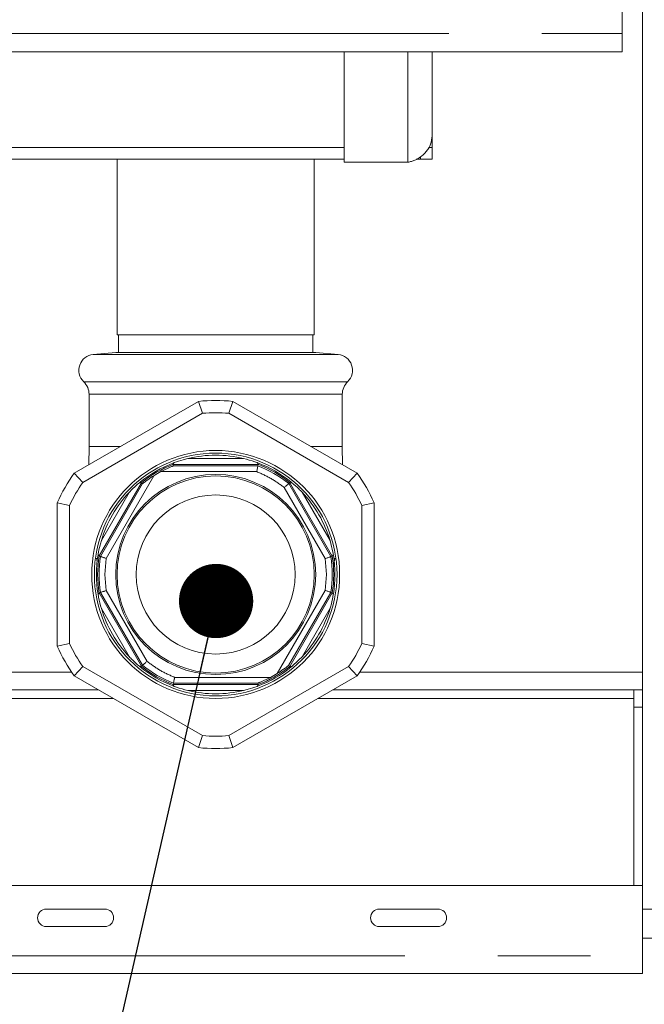
# Paper-space layout 'GMID Blatt2' of a CAD drawing. Units: millimetres. Extents: x 5 to 415, y 5 to 292.
# Drawn here: x 371 to 380, y 221 to 235 of the extents above; entities that cross this region are included whole.
import ezdxf

# ---------------------------------------------------------------- set-up
doc = ezdxf.new("R2010")
doc.units = ezdxf.units.MM
doc.linetypes.add('PHANTOM', pattern=[12.7, 6.35, -1.27, 1.27, -1.27, 1.27, -1.27])
doc.layers.add('BEMAßUNG', color=96, linetype='Continuous')
doc.dimstyles.new('SLDDIMSTYLE1', dxfattribs={"dimtxt": 0.18, "dimasz": 1.016, "dimexe": 0, "dimexo": 0.0625, "dimgap": 0, "dimtad": 0, "dimtih": 1, "dimtoh": 1, "dimdec": 0, "dimrnd": 1e-09, "dimzin": 0, "dimdsep": 46, "dimtxsty": 'Standard', "dimblk1": 'DOT', "dimblk2": 'DOT', "dimsah": 1, "dimcen": 0.09, "dimadec": 0, "dimazin": 0, "dimtfac": 1.016, "dimtdec": 0, "dimtofl": 0, "dimtmove": 0, "dimatfit": 3, "dimldrblk": 'DOT', "dimfxl": 0, "dimfrac": 2, "dimtolj": 1, "dimtzin": 0, "dimarcsym": 0})

# ---------------------------------------------------------------- blocks, each defined once
blk = doc.blocks.new('_DOT')
at = {"color": 0, "linetype": 'ByBlock', "lineweight": -2}
blk.add_line((-0.5, 0), (-1, 0), dxfattribs=at)
at = {"color": 0, "linetype": 'ByBlock', "const_width": 0.5}
blk.add_lwpolyline([(-0.25, 0, 1), (0.25, 0, 1)], format="xyb", close=True, dxfattribs=at)

psp = doc.layouts.new('GMID Blatt2')

# ---------------------------------------------------------------- linework, layer by layer
at = {"color": 7, "linetype": 'Continuous', "lineweight": 15}
for p, q in [((379.5916, 235.6906), (379.5916, 234.3546)), ((379.8716, 235.6724), (379.8716, 225.6188)), ((379.5916, 234.3546), (379.5916, 234.1026)), ((379.5916, 234.1026), (370.8719, 234.1026)), ((375.7916, 232.5927), (375.7916, 234.1026)), ((376.9916, 232.9546), (376.9916, 234.1026)), ((376.9916, 232.7946), (376.9916, 232.9546)), ((376.9916, 232.7946), (376.9916, 232.6346)), ((375.7916, 232.6346), (370.7916, 232.6346)), ((372.6836, 232.6346), (372.6836, 230.2346)), ((375.3796, 230.2346), (375.3796, 232.6346)), ((376.8316, 232.6346), (376.7731, 232.6346)), ((376.8316, 232.6638), (376.8316, 232.6346)), ((376.8316, 232.6346), (376.8316, 232.6637)), ((376.9916, 232.6346), (376.8316, 232.6346)), ((376.6596, 232.5927), (375.7916, 232.5927)), ((375.3796, 230.2346), (372.6836, 230.2346)), ((372.7017, 230.2346), (372.7017, 229.9899)), ((375.3616, 229.9899), (375.3616, 230.2346)), ((372.6635, 229.9899), (372.3568, 229.9631)), ((375.3997, 229.9899), (372.6635, 229.9899)), ((375.7064, 229.9631), (375.3997, 229.9899)), ((372.2996, 229.4191), (372.2996, 228.7066)), ((375.7636, 228.7066), (375.7636, 229.4191)), ((372.0972, 228.3412), (373.798, 229.3231)), ((373.798, 229.3231), (373.85, 229.1591)), ((374.2132, 229.1591), (374.2652, 229.3231)), ((374.2652, 229.3231), (375.966, 228.3412)), ((373.85, 229.1591), (372.2133, 228.2141)), ((375.8499, 228.2141), (374.2132, 229.1591)), ((372.2996, 228.7066), (372.2955, 228.4557)), ((375.7676, 228.4557), (375.7636, 228.7066)), ((373.451, 228.4612), (373.4515, 228.4615)), ((373.4547, 228.4416), (373.451, 228.4612)), ((373.4547, 228.4416), (374.6086, 228.4416)), ((374.6122, 228.4612), (374.6086, 228.4416)), ((374.6117, 228.4615), (374.6122, 228.4612)), ((372.2133, 228.2141), (372.0972, 228.3412)), ((375.966, 228.3412), (375.8499, 228.2141)), ((372.4558, 227.2013), (373.0316, 228.1972)), ((373.016, 228.2099), (373.0165, 228.2102)), ((373.0165, 228.2102), (373.0316, 228.1972)), ((375.0312, 228.1975), (375.0464, 228.2105)), ((375.0464, 228.2105), (375.0469, 228.2102)), ((371.8636, 227.9365), (372.0317, 227.8995)), ((371.8636, 225.9727), (371.8636, 227.9365)), ((372.0317, 227.8995), (372.0317, 226.0096)), ((376.0316, 227.8995), (376.1996, 227.9365)), ((376.0316, 226.0096), (376.0316, 227.8995)), ((376.1996, 227.9365), (376.1996, 225.9727)), ((372.437, 227.2079), (372.437, 227.2085)), ((372.4558, 227.2013), (372.437, 227.2079)), ((375.6266, 227.206), (375.6266, 227.2055)), ((372.4005, 227.1775), (372.4099, 227.133)), ((375.6266, 227.2055), (375.6078, 227.1988)), ((372.4369, 226.7015), (372.4557, 226.7081)), ((372.4369, 226.7009), (372.4369, 226.7015)), ((375.6078, 226.7101), (375.0299, 225.7106)), ((375.6078, 226.7101), (375.6266, 226.7035)), ((375.6266, 226.7035), (375.6266, 226.7029)), ((372.0317, 226.0096), (371.8636, 225.9727)), ((376.1996, 225.9727), (376.0316, 226.0096)), ((372.0972, 225.568), (372.2133, 225.6951)), ((372.2133, 225.6951), (373.85, 224.7501)), ((373.0151, 225.7001), (373.0146, 225.7004)), ((373.0302, 225.7131), (373.0151, 225.7001)), ((374.2132, 224.7501), (375.8499, 225.6951)), ((375.045, 225.6976), (375.0299, 225.7106)), ((375.0455, 225.6979), (375.045, 225.6976)), ((375.8499, 225.6951), (375.966, 225.568)), ((379.8716, 225.6188), (379.8716, 225.3788)), ((373.798, 224.5861), (372.0972, 225.568)), ((373.451, 225.448), (373.4547, 225.4676)), ((374.6086, 225.4676), (373.4547, 225.4676)), ((375.966, 225.568), (374.2652, 224.5861)), ((374.6086, 225.4676), (374.6122, 225.448)), ((372.425, 225.3788), (268.7916, 225.3788)), ((373.4515, 225.4477), (373.451, 225.448)), ((374.6122, 225.448), (374.6117, 225.4477)), ((379.7516, 225.3788), (375.6382, 225.3788)), ((379.7516, 225.3788), (379.8716, 225.3788)), ((379.7516, 225.1388), (379.7516, 225.3788)), ((379.8716, 225.3788), (379.8716, 225.1388)), ((379.7516, 222.6988), (379.7516, 225.1388)), ((379.8716, 222.6988), (379.8716, 225.1388)), ((373.85, 224.7501), (373.798, 224.5861)), ((374.2652, 224.5861), (374.2132, 224.7501)), ((268.6716, 222.6988), (379.8716, 222.6988)), ((379.8716, 222.6988), (379.8716, 221.7388)), ((372.5151, 222.3788), (371.7151, 222.3788)), ((377.0716, 222.3788), (376.2716, 222.3788)), ((380.9276, 222.3788), (379.8716, 222.3788)), ((371.7151, 222.1388), (372.5151, 222.1388)), ((376.2716, 222.1388), (377.0716, 222.1388)), ((379.8716, 221.9788), (380.9276, 221.9788)), ((379.8716, 221.7388), (379.8716, 221.4988)), ((379.8716, 221.4988), (268.6716, 221.4988))]:
    psp.add_line(p, q, dxfattribs=at)
at = {"color": 8, "linetype": 'PHANTOM', "lineweight": 0}
for p, q in [((370.8719, 234.3546), (379.5916, 234.3546)), ((376.6596, 232.5927), (376.6596, 234.1026)), ((370.7916, 232.7946), (375.7916, 232.7946)), ((376.9444, 232.7946), (376.9916, 232.7946)), ((375.7064, 229.9631), (372.3568, 229.9631)), ((372.2259, 229.5921), (375.8373, 229.5921)), ((374.0316, 229.4191), (372.2996, 229.4191)), ((375.7636, 229.4191), (374.0316, 229.4191)), ((372.2996, 228.7066), (372.7302, 228.7066)), ((375.3331, 228.7066), (375.7636, 228.7066)), ((374.6122, 228.4612), (373.451, 228.4612)), ((373.6494, 228.5412), (374.4138, 228.5412)), ((372.5326, 227.1743), (373.1869, 228.3059)), ((373.2833, 228.3616), (374.5934, 228.3616)), ((373.0165, 228.2102), (372.437, 227.2079)), ((375.0312, 228.1975), (375.6078, 227.1988)), ((375.6266, 227.2055), (375.0464, 228.2105)), ((372.4676, 227.4206), (372.8474, 228.0775)), ((375.531, 227.172), (374.9695, 228.1444)), ((375.215, 228.0785), (375.5966, 227.4175)), ((372.5166, 226.9546), (372.5326, 227.1743)), ((375.531, 227.172), (375.5467, 226.9546)), ((372.5326, 226.7351), (372.5166, 226.9546)), ((375.5467, 226.9546), (375.5309, 226.737)), ((372.4369, 226.7015), (373.0151, 225.7001)), ((373.0302, 225.7131), (372.4557, 226.7081)), ((372.5326, 226.7351), (373.092, 225.7661)), ((375.5309, 226.737), (374.8749, 225.6023)), ((375.045, 225.6976), (375.6266, 226.7035)), ((372.8459, 225.8332), (372.4676, 226.4884)), ((375.5966, 226.4919), (375.2135, 225.8291)), ((268.6716, 225.6188), (372.0618, 225.6188)), ((376.0014, 225.6188), (379.8716, 225.6188)), ((374.7799, 225.5476), (373.4698, 225.5476)), ((373.451, 225.448), (374.6122, 225.448)), ((374.4138, 225.368), (373.6494, 225.368)), ((268.7916, 225.2588), (372.6328, 225.2588)), ((375.4304, 225.2588), (379.7516, 225.2588)), ((379.8716, 225.1388), (379.7516, 225.1388)), ((268.6716, 221.7388), (379.8716, 221.7388))]:
    psp.add_line(p, q, dxfattribs=at)
at = {"color": 7, "linetype": 'Continuous', "lineweight": 15}
for radius in [1.696, 1.66, 1.368, 1.348, 1.088]:
    psp.add_circle((374.0316, 226.9546), radius, dxfattribs=at)
for centre, radius, start, end in [((372.3756, 229.7479), 0.216, 95, 226.13334), ((375.6876, 229.7479), 0.216, 313.86666, 85), ((372.0596, 229.4191), 0.24, 0, 46.13334), ((376.0036, 229.4191), 0.24, 133.86666, 180), ((374.0316, 226.9546), 2.38, 84.36659, 95.63341), ((374.0316, 226.9546), 2.212, 85.29002, 94.70998), ((374.0316, 226.9546), 1.632, 76.45617, 103.54383), ((374.0316, 226.9546), 1.632, 110.67057, 129.36107), ((374.0316, 226.9546), 1.6147, 111.05547, 128.97569), ((374.0316, 226.9546), 1.632, 50.65715, 69.32943), ((374.0316, 226.9546), 1.595, 51.19201, 68.79459), ((374.0316, 226.9546), 1.6147, 51.04214, 68.94453), ((374.0316, 226.9546), 2.38, 144.36659, 155.63341), ((374.0316, 226.9546), 1.5937, 118.00569, 122.01046), ((374.0316, 226.9546), 2.38, 24.36659, 35.63341), ((374.0316, 226.9546), 2.212, 145.29002, 154.70998), ((374.0316, 226.9546), 2.212, 25.29002, 34.70998), ((374.0316, 226.9546), 1.632, 136.52207, 163.40695), ((374.0316, 226.9546), 1.632, 16.47641, 43.52359), ((374.0316, 226.9546), 1.632, 170.56795, 189.42351), ((374.0316, 226.9546), 1.6147, 170.95333, 189.03795), ((374.0316, 226.9546), 1.6147, 351.03329, 8.95786), ((374.0316, 226.9546), 1.632, 350.64848, 9.34285), ((374.0316, 226.9546), 1.595, 171.10289, 188.88852), ((374.0316, 226.9546), 1.595, 351.1833, 8.80799), ((374.0316, 226.9546), 1.632, 196.5984, 223.4016), ((374.0316, 226.9546), 1.632, 316.40049, 343.52853), ((374.0316, 226.9546), 2.212, 205.29002, 214.70998), ((374.0316, 226.9546), 2.212, 325.29002, 334.70998), ((374.0316, 226.9546), 2.38, 204.36659, 215.63341), ((374.0316, 226.9546), 2.38, 324.36659, 335.63341), ((374.0316, 226.9546), 1.632, 230.57649, 249.32943), ((374.0316, 226.9546), 1.6147, 230.96205, 248.94453), ((374.0316, 226.9546), 1.595, 231.11148, 248.79459), ((374.0316, 226.9546), 1.632, 290.67057, 309.28054), ((374.0316, 226.9546), 1.6147, 291.05547, 308.89573), ((374.0316, 226.9546), 1.5937, 298.00569, 301.9485), ((374.0316, 226.9546), 1.632, 256.45617, 283.54383), ((374.0316, 226.9546), 2.212, 265.29002, 274.70998), ((374.0316, 226.9546), 2.38, 264.36659, 275.63341), ((371.7151, 222.2588), 0.12, 90, 270), ((372.5151, 222.2588), 0.12, 270, 90), ((376.2716, 222.2588), 0.12, 90, 270), ((377.0716, 222.2588), 0.12, 270, 90)]:
    psp.add_arc(centre, radius, start, end, dxfattribs=at)
for points, knots in [([(376.9916, 232.9546), (376.9876, 232.9161), (376.9796, 232.8391), (376.9171, 232.7351), (376.8258, 232.6533), (376.7336, 232.6091), (376.6772, 232.5966), (376.6596, 232.5927)], [0, 0, 0, 0, 0.2245979, 0.4492394, 0.6738761, 0.8985141, 1, 1, 1, 1]), ([(373.2833, 228.3616), (373.3225, 228.3814), (373.3749, 228.4079), (373.4285, 228.4305), (373.446, 228.4378), (373.4535, 228.441), (373.4544, 228.4414), (373.4547, 228.4416)], [0, 0, 0, 0, 0.6016179, 0.8060137, 0.8801325, 0.9550217, 1, 1, 1, 1]), ([(373.4555, 228.4815), (373.4554, 228.4762), (373.4552, 228.4658), (373.4527, 228.4629), (373.4515, 228.4615)], [0, 0, 0, 0, 0.5096438, 1, 1, 1, 1]), ([(373.4555, 228.4815), (373.4587, 228.4827), (373.4995, 228.498), (373.5655, 228.5199), (373.6282, 228.5358), (373.6494, 228.5412)], [0, 0, 0, 0, 0.0533815, 0.679353, 1, 1, 1, 1]), ([(374.4138, 228.5412), (374.4659, 228.5272), (374.529, 228.5102), (374.5915, 228.4876), (374.6045, 228.4827), (374.6077, 228.4815)], [0, 0, 0, 0, 0.7827254, 0.9466438, 1, 1, 1, 1]), ([(374.6086, 228.4416), (374.6084, 228.4406), (374.608, 228.4386), (374.606, 228.4278), (374.6044, 228.4198), (374.6041, 228.4177)], [0, 0, 0, 0, 0.4272777, 0.8545105, 1, 1, 1, 1]), ([(374.6077, 228.4815), (374.6078, 228.4762), (374.6081, 228.4658), (374.6105, 228.4629), (374.6117, 228.4615)], [0, 0, 0, 0, 0.5096513, 1, 1, 1, 1]), ([(373.0316, 228.1972), (373.032, 228.1974), (373.0328, 228.1979), (373.0402, 228.2035), (373.0558, 228.2154), (373.0973, 228.2466), (373.1438, 228.2788), (373.1808, 228.3021), (373.1869, 228.3059)], [0, 0, 0, 0, 0.0502772, 0.11361712, 0.22365228, 0.39781313, 0.90068641, 1, 1, 1, 1]), ([(374.6041, 228.4177), (374.6027, 228.4108), (374.6006, 228.3995), (374.5968, 228.3798), (374.5946, 228.3679), (374.5934, 228.3616)], [0, 0, 0, 0, 0.4249831, 0.6939407, 1, 1, 1, 1]), ([(372.8474, 228.0775), (372.8855, 228.1157), (372.9319, 228.1621), (372.983, 228.2052), (372.9939, 228.2142), (372.9966, 228.2164)], [0, 0, 0, 0, 0.7789587, 0.9467428, 1, 1, 1, 1]), ([(372.9966, 228.2164), (373.0013, 228.2138), (373.0104, 228.2088), (373.0141, 228.2096), (373.016, 228.2099)], [0, 0, 0, 0, 0.5097516, 1, 1, 1, 1]), ([(375.0128, 228.1817), (375.0075, 228.1771), (374.9988, 228.1696), (374.9835, 228.1565), (374.9744, 228.1486), (374.9695, 228.1444)], [0, 0, 0, 0, 0.4250044, 0.6939298, 1, 1, 1, 1]), ([(375.0128, 228.1817), (375.0172, 228.1855), (375.026, 228.1931), (375.0307, 228.197), (375.0311, 228.1974), (375.0312, 228.1975)], [0, 0, 0, 0, 0.4312689, 0.862763, 1, 1, 1, 1]), ([(375.0662, 228.2167), (375.0616, 228.2142), (375.0524, 228.2092), (375.0487, 228.2099), (375.0469, 228.2102)], [0, 0, 0, 0, 0.5096461, 1, 1, 1, 1]), ([(375.0662, 228.2167), (375.0689, 228.2145), (375.1025, 228.1868), (375.1545, 228.1406), (375.1997, 228.0942), (375.215, 228.0785)], [0, 0, 0, 0, 0.0533602, 0.6792907, 1, 1, 1, 1]), ([(372.4217, 227.222), (372.4222, 227.2254), (372.4295, 227.2686), (372.4437, 227.3369), (372.4615, 227.3995), (372.4676, 227.4206)], [0, 0, 0, 0, 0.0532718, 0.6789631, 1, 1, 1, 1]), ([(375.5966, 227.4175), (375.6105, 227.3653), (375.6274, 227.3022), (375.6391, 227.2367), (375.6414, 227.2229), (375.642, 227.2195)], [0, 0, 0, 0, 0.7819591, 0.946649, 1, 1, 1, 1]), ([(372.4217, 227.222), (372.4262, 227.2193), (372.4351, 227.2138), (372.4364, 227.2102), (372.437, 227.2085)], [0, 0, 0, 0, 0.5097439, 1, 1, 1, 1]), ([(375.642, 227.2195), (375.6374, 227.2168), (375.6285, 227.2113), (375.6272, 227.2078), (375.6266, 227.206)], [0, 0, 0, 0, 0.5096453, 1, 1, 1, 1]), ([(372.4787, 227.1932), (372.4732, 227.1951), (372.4622, 227.199), (372.4565, 227.201), (372.4559, 227.2012), (372.4558, 227.2013)], [0, 0, 0, 0, 0.4313236, 0.8628379, 1, 1, 1, 1]), ([(372.4787, 227.1932), (372.4854, 227.1909), (372.4962, 227.1871), (372.5152, 227.1804), (372.5265, 227.1765), (372.5326, 227.1743)], [0, 0, 0, 0, 0.4250246, 0.6939754, 1, 1, 1, 1]), ([(375.531, 227.172), (375.537, 227.1741), (375.5484, 227.1781), (375.5674, 227.1847), (375.5782, 227.1885), (375.5849, 227.1908)], [0, 0, 0, 0, 0.3060511, 0.5749723, 1, 1, 1, 1]), ([(375.5849, 227.1908), (375.5904, 227.1927), (375.6014, 227.1966), (375.6071, 227.1986), (375.6077, 227.1988), (375.6078, 227.1988)], [0, 0, 0, 0, 0.4312768, 0.8627618, 1, 1, 1, 1]), ([(375.6457, 227.102), (375.647, 227.1068), (375.6534, 227.13), (375.6585, 227.1563), (375.6625, 227.1772)], [0, 0, 0, 0, 0.2046814, 1, 1, 1, 1]), ([(372.4216, 226.6874), (372.4262, 226.6902), (372.4351, 226.6956), (372.4363, 226.6992), (372.4369, 226.7009)], [0, 0, 0, 0, 0.50974541, 1, 1, 1, 1]), ([(372.4676, 226.4884), (372.4536, 226.5405), (372.4365, 226.6039), (372.4246, 226.6698), (372.4222, 226.684), (372.4216, 226.6874)], [0, 0, 0, 0, 0.7774373, 0.9467843, 1, 1, 1, 1]), ([(372.4787, 226.7162), (372.4732, 226.7143), (372.4622, 226.7104), (372.4565, 226.7084), (372.4559, 226.7082), (372.4557, 226.7081)], [0, 0, 0, 0, 0.4313514, 0.8628369, 1, 1, 1, 1]), ([(372.5326, 226.7351), (372.5265, 226.7329), (372.5151, 226.729), (372.4962, 226.7223), (372.4853, 226.7185), (372.4787, 226.7162)], [0, 0, 0, 0, 0.3060806, 0.5749926, 1, 1, 1, 1]), ([(375.5848, 226.7182), (375.5782, 226.7205), (375.5674, 226.7242), (375.5484, 226.7309), (375.537, 226.7349), (375.5309, 226.737)], [0, 0, 0, 0, 0.4250447, 0.6939927, 1, 1, 1, 1]), ([(375.5848, 226.7182), (375.5903, 226.7163), (375.6013, 226.7124), (375.6071, 226.7104), (375.6077, 226.7102), (375.6078, 226.7101)], [0, 0, 0, 0, 0.4312567, 0.8627669, 1, 1, 1, 1]), ([(375.6419, 226.6894), (375.6414, 226.686), (375.6342, 226.6431), (375.6202, 226.5751), (375.6026, 226.5129), (375.5966, 226.4919)], [0, 0, 0, 0, 0.0533928, 0.6794386, 1, 1, 1, 1]), ([(375.6419, 226.6894), (375.6374, 226.6922), (375.6285, 226.6976), (375.6272, 226.7012), (375.6266, 226.7029)], [0, 0, 0, 0, 0.5096627, 1, 1, 1, 1]), ([(372.9952, 225.6939), (372.9926, 225.6961), (372.9588, 225.724), (372.9066, 225.7706), (372.8612, 225.8174), (372.8459, 225.8332)], [0, 0, 0, 0, 0.0532298, 0.6788114, 1, 1, 1, 1]), ([(373.0487, 225.7289), (373.0443, 225.7251), (373.0354, 225.7175), (373.0308, 225.7136), (373.0304, 225.7132), (373.0302, 225.7131)], [0, 0, 0, 0, 0.4313238, 0.8628382, 1, 1, 1, 1]), ([(373.0487, 225.7289), (373.054, 225.7335), (373.0627, 225.741), (373.078, 225.7541), (373.0871, 225.762), (373.092, 225.7661)], [0, 0, 0, 0, 0.42500979, 0.69397151, 1, 1, 1, 1]), ([(375.2135, 225.8291), (375.1752, 225.7911), (375.129, 225.7451), (375.0782, 225.7023), (375.0675, 225.6935), (375.0649, 225.6913)], [0, 0, 0, 0, 0.7834665, 0.9466185, 1, 1, 1, 1]), ([(372.9952, 225.6939), (372.9999, 225.6965), (373.0091, 225.7015), (373.0128, 225.7007), (373.0146, 225.7004)], [0, 0, 0, 0, 0.50972995, 1, 1, 1, 1]), ([(375.0299, 225.7106), (375.0295, 225.7104), (375.0286, 225.7098), (375.0213, 225.7043), (375.0057, 225.6924), (374.9643, 225.6615), (374.9179, 225.6294), (374.8811, 225.6062), (374.8749, 225.6023)], [0, 0, 0, 0, 0.0505128, 0.1141857, 0.2246599, 0.3979434, 0.8994797, 1, 1, 1, 1]), ([(375.0649, 225.6913), (375.0602, 225.6939), (375.051, 225.6989), (375.0473, 225.6982), (375.0455, 225.6979)], [0, 0, 0, 0, 0.50963323, 1, 1, 1, 1]), ([(373.4547, 225.4676), (373.4549, 225.4686), (373.4552, 225.4706), (373.4573, 225.4814), (373.4588, 225.4894), (373.4592, 225.4915)], [0, 0, 0, 0, 0.42727732, 0.85451941, 1, 1, 1, 1]), ([(373.4698, 225.5476), (373.4686, 225.5412), (373.4664, 225.5294), (373.4627, 225.5096), (373.4605, 225.4984), (373.4592, 225.4915)], [0, 0, 0, 0, 0.3060601, 0.5749928, 1, 1, 1, 1]), ([(374.7799, 225.5476), (374.7408, 225.5278), (374.6883, 225.5013), (374.6347, 225.4787), (374.6172, 225.4714), (374.6097, 225.4682), (374.6089, 225.4677), (374.6086, 225.4676)], [0, 0, 0, 0, 0.60163269, 0.80600749, 0.88013685, 0.95502482, 1, 1, 1, 1]), ([(373.4515, 225.4477), (373.4527, 225.4462), (373.4552, 225.4433), (373.4554, 225.4328), (373.4555, 225.4277)], [0, 0, 0, 0, 0.5077078, 1, 1, 1, 1]), ([(373.6494, 225.368), (373.5973, 225.382), (373.5343, 225.399), (373.4718, 225.4216), (373.4587, 225.4265), (373.4555, 225.4277)], [0, 0, 0, 0, 0.78271245, 0.94662809, 1, 1, 1, 1]), ([(374.6077, 225.4277), (374.6045, 225.4265), (374.5637, 225.4112), (374.4978, 225.3893), (374.435, 225.3734), (374.4138, 225.368)], [0, 0, 0, 0, 0.0533586, 0.6793706, 1, 1, 1, 1]), ([(374.6077, 225.4277), (374.6078, 225.433), (374.6081, 225.4434), (374.6105, 225.4463), (374.6117, 225.4477)], [0, 0, 0, 0, 0.5096691, 1, 1, 1, 1])]:
    psp.add_open_spline(points, degree=3, knots=knots, dxfattribs=at)
at = {"color": 8, "linetype": 'PHANTOM', "lineweight": 0}
for points, knots in [([(374.5934, 228.3616), (374.66, 228.3322), (374.7932, 228.2733), (374.9108, 228.1874), (374.9695, 228.1444)], [0, 0, 0, 0, 0.4999987, 1, 1, 1, 1]), ([(373.4698, 225.5476), (373.4029, 225.5771), (373.269, 225.6363), (373.151, 225.7229), (373.092, 225.7661)], [0, 0, 0, 0, 0.5000021, 1, 1, 1, 1])]:
    psp.add_open_spline(points, degree=3, knots=knots, dxfattribs=at)

# ---------------------------------------------------------------- leaders
at = {"layer": 'BEMAßUNG'}
psp.add_leader([(374.0373, 226.5917), (368.7335, 203.2974)], dimstyle='SLDDIMSTYLE1', dxfattribs=at)

doc.saveas('drawing.dxf')
